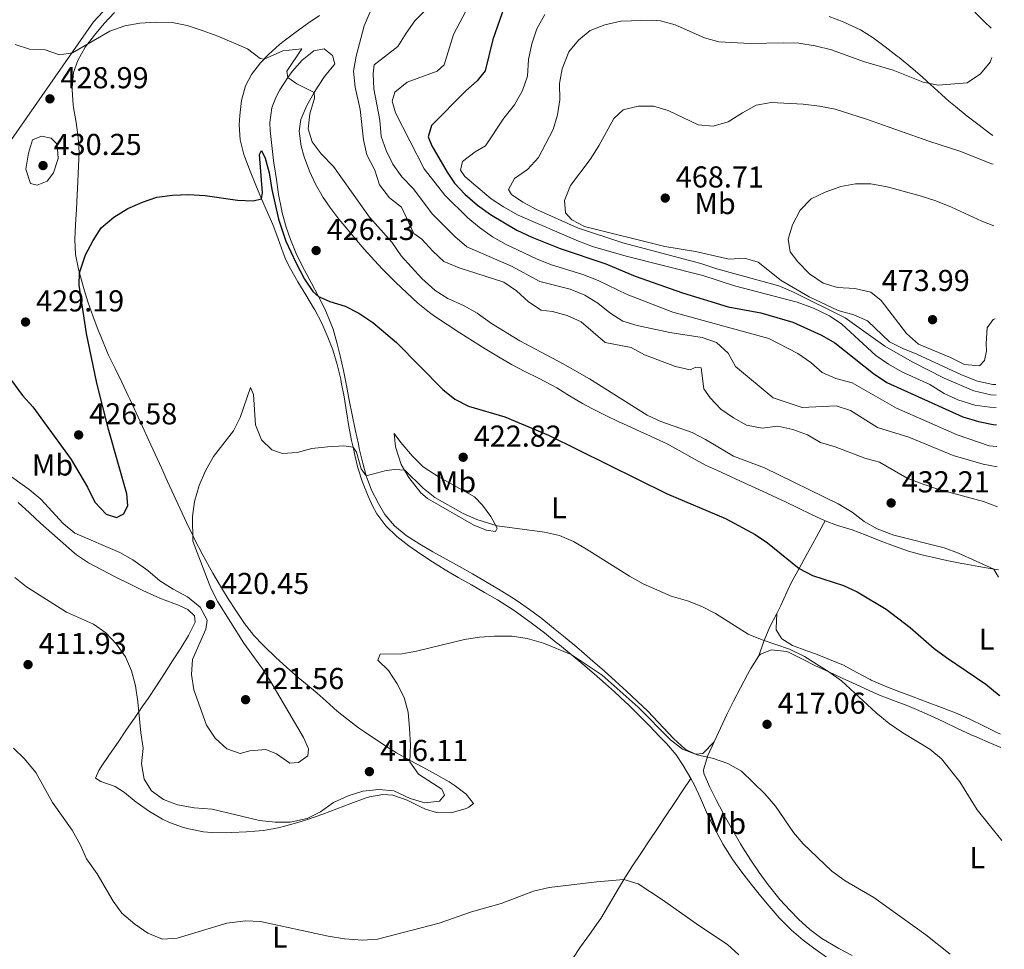
# Model space of a CAD drawing. Units: metres. Extents: x 587360 to 590815, y 4698907 to 4701264.
# Drawn here: x 590471 to 590797, y 4700387 to 4700694 of the extents above; entities that cross this region are included whole.
import ezdxf
from ezdxf.enums import TextEntityAlignment as Align

# ---------------------------------------------------------------- set-up
doc = ezdxf.new("R2010")
doc.units = ezdxf.units.M
doc.header["$MEASUREMENT"] = 0
doc.linetypes.add('DGN Style 5', pattern=[1.217945, 0.521977, -0.695969])
for name, color, linetype, lineweight in [('Barranco lineal no visto', 142, 'DGN Style 5', 0), ('Cota de punto acotado terreno', 7, 'Continuous', 0), ('Curva de nivel directora', 30, 'Continuous', 30), ('Curva de nivel intermedia', 30, 'Continuous', 0), ('Etiqueta de uso rústico', 92, 'Continuous', 0), ('Límite de municipio', 7, 'Continuous', 0), ('Línea de cambio de uso (parcela vista)', 92, 'Continuous', 0), ('Punto acotado terreno (símbolo)', 7, 'Continuous', 0)]:
    doc.layers.add(name, color=color, linetype=linetype, lineweight=lineweight)
doc.styles.add('Style-Arial', font='arial.ttf')

# ---------------------------------------------------------------- blocks, each defined once
blk = doc.blocks.new('5PATER')
at = {"layer": 'Barranco lineal no visto', "linetype": 'Continuous', "lineweight": 0}
h = blk.add_hatch(color=51, dxfattribs=at)
edge = h.paths.add_edge_path()
edge.add_ellipse((0, 0), major_axis=(-0.11, -0.111), ratio=0.999422, start_angle=0, end_angle=360)

msp = doc.modelspace()

# ---------------------------------------------------------------- linework, layer by layer
at = {"layer": 'Curva de nivel directora', "color": 30, "linetype": 'Continuous', "lineweight": 30, "flags": 128}
for points, elevation in [([(590631.06, 4700698.6), (590627.33, 4700687.88), (590624.78, 4700677.46), (590622.1, 4700674.24), (590618.35, 4700670.93), (590606.97, 4700659.38), (590605.93, 4700655.63), (590607.15, 4700652.71), (590612.15, 4700643.92), (590614.63, 4700640.27), (590618.08, 4700636.65), (590622.2, 4700633.04), (590626.56, 4700629.89), (590635.24, 4700624.75), (590640.2, 4700622.36), (590649.58, 4700618.71), (590664.68, 4700613.58), (590674.38, 4700609.55), (590690.13, 4700604), (590705.23, 4700599.35), (590715.96, 4700597.3), (590726.57, 4700594.31), (590736.09, 4700589.99), (590740.54, 4700587.47), (590753.26, 4700577.28), (590757.72, 4700574.28), (590782.91, 4700562.9), (590788.06, 4700561.36), (590792.96, 4700560.37), (590794.01, 4700560.31)], 450), ([(590465.52, 4700578.24), (590471.65, 4700569.93), (590474.98, 4700566.2), (590487.66, 4700548.81), (590493.14, 4700539.59), (590495.58, 4700534.66), (590499.34, 4700530.72), (590502.77, 4700529.55), (590505.18, 4700530.78), (590506.42, 4700533.54), (590506.09, 4700537.35), (590500.16, 4700558.39), (590496.19, 4700574.07), (590492.8, 4700590.49), (590490.36, 4700606.53), (590490.51, 4700610.61), (590492.5, 4700616.54), (590494.94, 4700621.32), (590497.65, 4700625.52), (590501.79, 4700629.01), (590506.52, 4700631.87), (590511.29, 4700634.01), (590516.03, 4700635.62), (590521.25, 4700636.38), (590526.54, 4700636.55), (590532.06, 4700636.23), (590542.77, 4700634.65), (590548.01, 4700634.4), (590550.74, 4700635.15), (590551.06, 4700637.13), (590550.05, 4700649.82), (590550.71, 4700651.14), (590551.88, 4700648.53), (590553.29, 4700643.73), (590554.19, 4700638.2), (590556.37, 4700628.39), (590558.79, 4700621.14), (590562.04, 4700614.02), (590564.98, 4700608.55), (590567.75, 4700604.38), (590569.59, 4700602.71), (590573.37, 4700601.06), (590578.43, 4700599.52), (590582.9, 4700597.26), (590587.61, 4700594.13), (590595.42, 4700587.53), (590610.72, 4700571.91), (590614.73, 4700568.75), (590619.19, 4700566.46), (590631.28, 4700562.92), (590645.73, 4700556.86), (590685, 4700537.44), (590704.3, 4700529.28)], 425), ([(590704.3, 4700529.28), (590714.09, 4700523.92), (590718.26, 4700521.16), (590728.66, 4700512.7), (590733.11, 4700510.4), (590743.41, 4700507.03), (590747.95, 4700504.93), (590757.46, 4700499.2), (590765.47, 4700493.15), (590773.44, 4700486.2), (590777.44, 4700483.14), (590790.47, 4700474.32), (590794.86, 4700470.77), (590795.18, 4700470.55)], 425)]:
    msp.add_lwpolyline(points, dxfattribs=dict(at, elevation=elevation))
at = {"layer": 'Curva de nivel intermedia', "color": 30, "linetype": 'Continuous', "lineweight": 0, "flags": 128}
for points, elevation in [([(590794.11, 4700553.06), (590791.59, 4700553.28), (590780.99, 4700556.96), (590760.87, 4700565.8), (590746.26, 4700574.13), (590740.88, 4700575.6), (590736.32, 4700577.64), (590732.55, 4700580.94), (590728.27, 4700583.93), (590718.62, 4700588.86), (590686.86, 4700597.61), (590671.77, 4700603.4), (590662.14, 4700608.01), (590657.1, 4700610), (590646.4, 4700613.34), (590641.76, 4700615.2), (590631.72, 4700620.02), (590627.22, 4700622.58), (590622.84, 4700625.6), (590619.04, 4700628.85), (590611.41, 4700636.36), (590604.59, 4700645.09), (590595.05, 4700663.59), (590593.99, 4700667.49), (590594.82, 4700670.47), (590598.95, 4700673.71), (590608.85, 4700677.42), (590611.18, 4700679.45), (590614.23, 4700689.58), (590621.4, 4700703.27)], 445), ([(590609.2, 4700701.83), (590601.53, 4700694.1), (590598.57, 4700690.02), (590595.87, 4700685.55), (590588.04, 4700679.48), (590587.65, 4700676.52), (590587.91, 4700671.53), (590589.85, 4700661.13), (590590.31, 4700655.81), (590591.99, 4700651.11), (590594.21, 4700646.57), (590597.15, 4700642.4), (590601.03, 4700638.37), (590607.16, 4700630.14), (590614.75, 4700622.59), (590618.64, 4700619.25), (590633.44, 4700612.81), (590642.9, 4700607.76), (590652.87, 4700605.21), (590657.77, 4700603.22), (590662.07, 4700600.55), (590665.98, 4700597.39), (590670.33, 4700594.61), (590675.11, 4700593.13), (590685.86, 4700590.8), (590696.64, 4700589.22), (590701.31, 4700587.49), (590705.17, 4700583.96), (590707.6, 4700579.58), (590720.05, 4700569.16), (590729.65, 4700566.01), (590740.95, 4700566.5), (590745.65, 4700565.02), (590754.59, 4700559.4), (590765.06, 4700556.18), (590779.63, 4700550.1), (590789.66, 4700547.28), (590794.2, 4700546.33)], 440), ([(590586.64, 4700697), (590584.7, 4700692.39), (590582.06, 4700682.37), (590581.18, 4700677.44), (590581.72, 4700672.12), (590583.37, 4700664.75), (590584.47, 4700654.6), (590585.6, 4700649.73), (590588.22, 4700644.58), (590589.8, 4700639.78), (590593.1, 4700635.45), (590597.05, 4700632.36), (590601.11, 4700623.6), (590603.78, 4700621.71), (590607.42, 4700617.76), (590611.1, 4700614.38), (590616.16, 4700612.27), (590630.96, 4700607.49), (590635.09, 4700604.69), (590639.14, 4700600.97), (590643.31, 4700598.2), (590647.06, 4700597.78), (590651.87, 4700596.43), (590656.59, 4700594.41), (590664.47, 4700587.56), (590673.13, 4700585.89), (590677.46, 4700583.4), (590687.71, 4700579.53), (590692.59, 4700578.46), (590694.45, 4700579.31), (590696.27, 4700579.15), (590697.15, 4700572.21), (590699.25, 4700569.17), (590702.76, 4700565.46), (590706.91, 4700562.58), (590711.29, 4700560.19), (590716.46, 4700559.2), (590721.69, 4700559.86), (590726.58, 4700558.75), (590731.5, 4700556.95), (590735.8, 4700554.41), (590740.59, 4700552.96), (590750.49, 4700549.22), (590755.32, 4700547.93), (590764.5, 4700542.62), (590769.43, 4700540.68), (590774.6, 4700538.98), (590789.7, 4700534.89), (590794.37, 4700533.07)], 435), ([(590644.48, 4700696.12), (590641.91, 4700691.44), (590640.22, 4700686.47), (590639.15, 4700681.24), (590638.75, 4700675.69), (590637.13, 4700670.96), (590634.46, 4700666.28), (590630.9, 4700661.8), (590624.91, 4700652.71), (590621.46, 4700650.67), (590617.29, 4700647.5), (590616.61, 4700644.65), (590618.08, 4700642.5), (590626.7, 4700635.15), (590630.88, 4700632.41), (590635.72, 4700629.71), (590655.61, 4700621.09), (590660.29, 4700619.35), (590671.42, 4700616.08), (590696.78, 4700609.68), (590707.3, 4700606.32), (590728.07, 4700600.88), (590733.49, 4700598.91), (590738.72, 4700596.36), (590742.88, 4700593.59), (590754.08, 4700583.19), (590758.26, 4700580.32), (590762.68, 4700577.81), (590772.01, 4700573.58), (590776.73, 4700570.58), (590781.28, 4700568.52), (590786.89, 4700566.81), (590791.83, 4700566.06), (590793.94, 4700565.95)], 455), ([(590469.13, 4700686.23), (590473.91, 4700684.71), (590479.08, 4700684.49), (590483.81, 4700682.85), (590488.11, 4700683.45), (590500.5, 4700690.66), (590505.49, 4700692.41), (590510.42, 4700693.3), (590515.83, 4700693.68), (590521.19, 4700693.56), (590526.08, 4700692.48), (590531.39, 4700690.71), (590536.22, 4700688.99), (590546.08, 4700684.76), (590550.31, 4700681.64), (590551.65, 4700681.32), (590557.73, 4700684.09), (590564.02, 4700684.82), (590559.08, 4700677.38), (590559.42, 4700675.34), (590562.46, 4700673.18), (590568.18, 4700670.28), (590568.26, 4700668.43), (590566.76, 4700663.29), (590566.22, 4700658.32), (590567.5, 4700654.02), (590570.49, 4700650.02), (590574.55, 4700645.8), (590586.52, 4700629.02), (590593.83, 4700620.71), (590596.98, 4700616.22), (590603.83, 4700608.69), (590608.24, 4700604.76), (590612.44, 4700602.05), (590617.78, 4700599.63), (590622.14, 4700597.19), (590626.85, 4700593.87), (590636.22, 4700588.04), (590650.37, 4700580.61), (590659.29, 4700575.5), (590678.36, 4700563.5), (590682.87, 4700561.34), (590693.28, 4700557.68), (590697.73, 4700555.4), (590707, 4700549.87), (590717.24, 4700546.02), (590741.66, 4700534.1), (590746.22, 4700531.28), (590750.2, 4700528.25), (590754.57, 4700525.76), (590760, 4700523.73), (590776.75, 4700519.47), (590781.43, 4700517.71), (590793.11, 4700512.49), (590794.67, 4700509.78)], 430), ([(590792.43, 4700681.94), (590791.89, 4700680.36), (590788.76, 4700676.47), (590784.3, 4700673.57), (590774.7, 4700672.74), (590769.8, 4700673.73), (590759.82, 4700677.72), (590749.97, 4700680.58), (590739.42, 4700684.5), (590734.01, 4700685.75), (590728.61, 4700686.64), (590723.4, 4700686.81), (590712.5, 4700686.52), (590702.16, 4700687.07), (590697.35, 4700688.41), (590687.61, 4700692.71), (590682.77, 4700694.04), (590680.13, 4700694.31), (590669.62, 4700693.95), (590664.37, 4700692.76), (590659.5, 4700690.85), (590655.61, 4700687.69), (590652.5, 4700683.79), (590650.2, 4700678.19), (590649.34, 4700673.26), (590649.49, 4700667.88), (590648.66, 4700662.89), (590647.24, 4700658.1), (590642.36, 4700648.8), (590638.75, 4700644.85), (590634.45, 4700641.88), (590632.48, 4700638.21), (590633.52, 4700636.52), (590637.18, 4700634.02), (590641.57, 4700631.64), (590655.32, 4700625.48), (590670.37, 4700620.55), (590696.17, 4700613.69), (590701.45, 4700611.88), (590722.02, 4700606.29), (590726.79, 4700604.25), (590743.94, 4700595.68), (590757.09, 4700586.28), (590766.09, 4700581.11), (590776.65, 4700575.71), (590786.5, 4700571.53), (590792.17, 4700570.16), (590793.89, 4700570.11)], 460), ([(590792.89, 4700646.55), (590792.34, 4700646.74), (590782.25, 4700650.8), (590771.59, 4700654.16), (590750.99, 4700661.53), (590740.62, 4700664.82), (590735.42, 4700665.83), (590729.99, 4700666.52), (590719.41, 4700667.05), (590714.5, 4700666.11), (590709.9, 4700663.64), (590705.16, 4700660.62), (590700.23, 4700659.15), (590695.25, 4700659.67), (590685.33, 4700664.37), (590680.53, 4700665.77), (590675.39, 4700665.82), (590670.43, 4700664.61), (590667.32, 4700661.75), (590662.4, 4700652.68), (590659.53, 4700648.17), (590652.97, 4700639.52), (590651.01, 4700634.56), (590651.36, 4700630.47), (590653.43, 4700628.14), (590657.68, 4700625.95), (590684.24, 4700619.36), (590694.42, 4700617.65), (590705.5, 4700615.08), (590710.63, 4700615.51), (590715.08, 4700614.13), (590722.75, 4700608.06), (590731.99, 4700602.6), (590741.56, 4700598.08), (590746.76, 4700596.7), (590751.35, 4700594.72), (590758.55, 4700587.8), (590762.99, 4700585.5), (590767.68, 4700583.71), (590782.44, 4700576.86), (590787.74, 4700574.72), (590792.78, 4700573.65), (590793.84, 4700573.65)], 465), ([(590477.92, 4700655.9), (590474.96, 4700654.6), (590473.55, 4700650.22), (590472.69, 4700644.95), (590474.25, 4700640.21), (590476.43, 4700639.68), (590479.76, 4700640.92), (590481.85, 4700643.75), (590483.43, 4700648.49), (590483.04, 4700653.23), (590481.1, 4700655.23), (590477.92, 4700655.9)], 430), ([(590793.16, 4700626.2), (590789.21, 4700627.66), (590779.14, 4700632.35), (590773.94, 4700634.43), (590768.76, 4700636.16), (590757.88, 4700639.08), (590752.43, 4700640.13), (590747.4, 4700640.07), (590742.49, 4700639.15), (590737.33, 4700637.32), (590732.64, 4700635.06), (590729.06, 4700631.35), (590726.53, 4700626.53), (590725.1, 4700621.71), (590725.69, 4700617.55), (590728.21, 4700614.24), (590732.09, 4700610.3), (590736.62, 4700607.2), (590741.41, 4700605.75), (590747.09, 4700605.37), (590752.38, 4700604.24), (590755.89, 4700601.49), (590764.22, 4700590.5), (590768.22, 4700586.92), (590778.77, 4700582.53), (590783.46, 4700580.2), (590788.39, 4700579.82), (590790.09, 4700581.55), (590790.75, 4700584.8), (590790.56, 4700587.21), (590790.97, 4700592.38), (590792.91, 4700595.13), (590793.56, 4700595.41)], 470), ([(590465.61, 4700544.73), (590473.8, 4700538.82), (590477.63, 4700535.6), (590485.1, 4700527.6), (590488.97, 4700524.42), (590503.77, 4700518), (590508.11, 4700515.51), (590513.1, 4700512.05), (590517.09, 4700508.56), (590521.48, 4700505.78), (590526.18, 4700503.33), (590530.36, 4700499.89), (590532.77, 4700495.57), (590532.34, 4700492.53), (590527.91, 4700482.58), (590527.56, 4700477.59), (590528.36, 4700472.43), (590532.51, 4700460.83), (590535.36, 4700456.45), (590539.22, 4700452.95), (590543.68, 4700451.38), (590546.87, 4700452.25), (590552.12, 4700452.76), (590555.69, 4700451.31), (590560.14, 4700448.17), (590562.99, 4700448.46), (590566.07, 4700450.57), (590566.29, 4700452.99), (590564.67, 4700456.67), (590553.86, 4700475.12), (590551.09, 4700479.46), (590544.88, 4700487.9), (590536.24, 4700501.68), (590534, 4700506.15), (590527.94, 4700521.73), (590527.88, 4700529.93), (590528.52, 4700534.88), (590530.12, 4700540.18), (590532.23, 4700545.04), (590534.81, 4700549.73), (590541.4, 4700558.24), (590543.63, 4700562.72), (590547.08, 4700572.6), (590548.07, 4700570.26), (590548.72, 4700560.22), (590550.72, 4700555.24), (590554.09, 4700551.96), (590557.72, 4700550.76), (590562.5, 4700551.13), (590567.33, 4700552.4), (590572.53, 4700552.93), (590577.97, 4700553.34), (590581.02, 4700552.84), (590582.22, 4700551.2), (590583.72, 4700545.63), (590585.39, 4700543.31), (590591.99, 4700545.18), (590594.84, 4700545.5), (590598.15, 4700545.2), (590604.26, 4700539.27), (590608.15, 4700536.14), (590617.44, 4700530.92), (590622.02, 4700528.91), (590628.74, 4700526.75), (590644.39, 4700524.67), (590649.39, 4700523.56), (590653.99, 4700521.59), (590658.34, 4700519.13), (590672.51, 4700510.13), (590677.01, 4700507.63), (590686.3, 4700503.53), (590691.72, 4700501.92), (590696.52, 4700500.04), (590701.01, 4700497.79), (590711.87, 4700490.94), (590716.48, 4700489.01), (590725.51, 4700485.99), (590730.45, 4700483.52), (590738.47, 4700478.47), (590742.75, 4700475.47), (590754.15, 4700464.84), (590758.45, 4700461.35), (590762.98, 4700458.21), (590771.99, 4700452.85), (590775.85, 4700449.67), (590781.94, 4700442.02), (590787.67, 4700432.73), (590795.8, 4700422.58)], 420), ([(590469.05, 4700509.74), (590472.98, 4700506.65), (590486.2, 4700498.18), (590495.12, 4700494.22), (590499.2, 4700491.33), (590502.75, 4700487.59), (590505.67, 4700483.41), (590507.67, 4700478.83), (590508.97, 4700473.79), (590509.8, 4700468.49), (590510.73, 4700458.21), (590511.6, 4700453.13), (590510.94, 4700448.02), (590511.89, 4700442.91), (590514.32, 4700439.07), (590518.23, 4700436.18), (590522.88, 4700434.34), (590528.41, 4700433.38), (590534.37, 4700432.96), (590550.04, 4700429.18), (590555.26, 4700428.69), (590560.26, 4700428.63), (590565.8, 4700429.85), (590570.27, 4700432.09), (590574.55, 4700435.15), (590579.37, 4700437.34), (590584.21, 4700438.88), (590589.55, 4700439.44), (590594.53, 4700439.02), (590599.95, 4700436.52), (590604.75, 4700435.11), (590609.66, 4700435.59), (590611.34, 4700437.6), (590610.36, 4700439.57), (590602.69, 4700444.5), (590599.82, 4700448.65), (590600, 4700454.19), (590599.72, 4700459.71), (590599.23, 4700465.13), (590597.97, 4700469.96), (590595.66, 4700474.52), (590592.71, 4700478.84), (590589.28, 4700482.29), (590590, 4700484.25), (590597.12, 4700484.45), (590602.05, 4700485.3), (590617.94, 4700489.21), (590622.9, 4700489.95), (590627.89, 4700490.29), (590633.72, 4700490.31), (590638.65, 4700489.51), (590644.02, 4700487.95), (590653.2, 4700484.18), (590663.47, 4700477.35), (590675.37, 4700466.72), (590686.16, 4700455.96), (590690.08, 4700452.86), (590694.9, 4700450.93), (590700.34, 4700449.7), (590705.07, 4700448.12), (590709.63, 4700445.54), (590717.34, 4700438.04), (590720.91, 4700433.98), (590726.8, 4700425.23), (590730.06, 4700421.44), (590739.55, 4700412.45), (590743.93, 4700409.27), (590753.46, 4700403.74), (590770.61, 4700391.37), (590778.69, 4700384.96)], 415), ([(590468.58, 4700453.15), (590472.21, 4700449.6), (590476.07, 4700445.11), (590481.53, 4700435.15), (590488.05, 4700426.01), (590490.77, 4700421.05), (590492.82, 4700416.49), (590496.35, 4700411.55), (590501.59, 4700402.52), (590504.49, 4700398.46), (590508.79, 4700394.83), (590513.08, 4700391.92), (590517.99, 4700389.92), (590522.76, 4700390.25), (590539.2, 4700395.15), (590545.38, 4700396.02), (590550.38, 4700395.77), (590572.76, 4700390.87), (590578.2, 4700389.99), (590584.18, 4700389.53), (590589.16, 4700389.95), (590609.5, 4700395.2), (590620.25, 4700398.95), (590630.09, 4700401.75), (590640.73, 4700405.83), (590645.93, 4700407.01), (590661.7, 4700408.94), (590670.62, 4700409.62), (590675.36, 4700408.24), (590683.5, 4700402.98), (590695.46, 4700394.46), (590705.01, 4700388.12), (590708.7, 4700384.74)], 410)]:
    msp.add_lwpolyline(points, dxfattribs=dict(at, elevation=elevation))
at = {"layer": 'Límite de municipio', "color": 7, "linetype": 'Continuous', "lineweight": 0}
msp.add_polyline3d([(590398.28, 4700368.11, 406.04), (590412.7, 4700481.12, 410.58), (590423.43, 4700561.3, 415.37), (590430.64, 4700601.02, 419.46), (590466.44, 4700652.5, 428.12), (590467.98, 4700654.71, 428.42), (590495.13, 4700693.75, 431.62), (590509.02, 4700708.74, 433.01), (590587.2, 4700782.54, 449.24), (590605.41, 4700799.72, 449.03), (590644.41, 4700836.54, 445.26), (590655.28, 4700846.04, 446.46), (590684.99, 4700851.47, 448.54), (590697.33, 4700853.73, 449.8), (590789.98, 4700870.69, 462.09)], dxfattribs=at)
at = {"layer": 'Línea de cambio de uso (parcela vista)', "color": 92, "linetype": 'Continuous', "lineweight": 0}
for points in [[(590791.87, 4700725.51, 453.92), (590785.46, 4700729.92, 453.31), (590781, 4700732.38, 452.95), (590779.72, 4700732.36, 452.9), (590777.15, 4700731.12, 452.95), (590770.62, 4700719.63, 453.86), (590768.74, 4700715.56, 454.21), (590768.65, 4700714.03, 454.51), (590783.94, 4700699.92, 457.63), (590789.89, 4700693.83, 458.89), (590792.31, 4700691.68, 459.3)], [(590555.39, 4700483.31, 418.23), (590551.77, 4700486.77, 418.29), (590551.15, 4700487.37, 418.31), (590548.21, 4700490.51, 418.45), (590545.13, 4700494.45, 418.57), (590542.42, 4700498.39, 418.7), (590539.73, 4700502.6, 418.9), (590537.11, 4700506.85, 419.11), (590534.58, 4700511.15, 419.34), (590533.46, 4700513.14, 419.44), (590531.04, 4700517.51, 419.66), (590528.74, 4700521.94, 419.89), (590528.05, 4700523.37, 419.97), (590525.92, 4700527.89, 420.2), (590523.81, 4700532.42, 420.46), (590521.72, 4700536.95, 420.72), (590519.64, 4700541.49, 420.99), (590517.57, 4700546.03, 421.26), (590515.5, 4700550.58, 421.53), (590513.42, 4700555.12, 421.8), (590511.34, 4700559.66, 422.05), (590509.25, 4700564.19, 422.29), (590507.14, 4700568.72, 422.52), (590506.61, 4700569.86, 422.57), (590504.45, 4700574.36, 422.77), (590502.27, 4700578.86, 422.96), (590500.11, 4700583.37, 423.15), (590499.53, 4700584.63, 423.2), (590497.59, 4700589.24, 423.38), (590496.65, 4700591.65, 423.48), (590494.9, 4700596.31, 423.89), (590493.26, 4700601.02, 424.34), (590491.8, 4700605.78, 424.63), (590490.51, 4700610.61, 424.91), (590490.19, 4700611.82, 424.99), (590489.2, 4700616.72, 425.29), (590488.91, 4700621.6, 425.59), (590489.17, 4700626.58, 425.86), (590489.46, 4700631.57, 426.11), (590489.74, 4700636.55, 426.39), (590489.83, 4700638.41, 426.52), (590490.07, 4700643.39, 426.91), (590490.29, 4700648.37, 427.33), (590490.36, 4700650.5, 427.5), (590490.05, 4700655.47, 427.89), (590489.32, 4700660.4, 428.29), (590488.53, 4700665.32, 428.69), (590488.41, 4700666.2, 428.76), (590488.02, 4700671.19, 428.91), (590487.99, 4700671.99, 428.96), (590488.49, 4700676.92, 429.38), (590489.89, 4700680.97, 429.72), (590492.35, 4700685.31, 430.01), (590495.4, 4700689.35, 430.33), (590498.63, 4700693.14, 430.66), (590502.08, 4700696.85, 431.01)], [(590569.95, 4700695.87, 432.01), (590565.83, 4700693.06, 431.59), (590561.8, 4700690.14, 431.23), (590557.83, 4700687.11, 430.85), (590556.68, 4700686.21, 430.72), (590552.99, 4700682.87, 430.23), (590550.43, 4700680.17, 429.82), (590547.4, 4700676.24, 429.21), (590545.45, 4700672.49, 428.76), (590544.13, 4700667.69, 428.35), (590543.53, 4700662.69, 427.96), (590543.38, 4700659.6, 427.72), (590543.68, 4700654.63, 427.33), (590544.87, 4700649.78, 426.87), (590545.2, 4700648.88, 426.78), (590547, 4700644.25, 426.2), (590548.86, 4700639.65, 425.56), (590550.74, 4700635.15, 424.99), (590552.75, 4700630.59, 424.52), (590554.51, 4700626.57, 424.18), (590556.26, 4700621.91, 423.85), (590557.91, 4700617.19, 423.57), (590558.82, 4700614.88, 423.44), (590560.28, 4700611.93, 423.33), (590562.79, 4700607.6, 423.32), (590565.39, 4700603.33, 423.4), (590567.93, 4700599.02, 423.32), (590568.34, 4700598.31, 423.28), (590570.65, 4700593.89, 422.94), (590572.69, 4700589.34, 422.62), (590574.28, 4700585.05, 422.33), (590575.74, 4700580.26, 422.07), (590576.93, 4700575.41, 421.83), (590577.14, 4700574.41, 421.77), (590578.05, 4700569.51, 421.38), (590578.86, 4700564.6, 420.93), (590579.68, 4700559.68, 420.47), (590580.54, 4700555.11, 420.11), (590581.02, 4700552.84, 419.95), (590581.59, 4700550.23, 419.78), (590582.63, 4700546.02, 419.5), (590584.18, 4700541.28, 419.2), (590586.03, 4700536.64, 418.92), (590587.46, 4700533.45, 418.72), (590588.95, 4700530.79, 418.55), (590591.92, 4700526.78, 418.27), (590595.51, 4700523.28, 417.99), (590599.45, 4700520.19, 417.67), (590603.11, 4700517.61, 417.39), (590607.32, 4700514.9, 417.22), (590611.57, 4700512.28, 417.07), (590615.87, 4700509.74, 416.87), (590620.2, 4700507.25, 416.66), (590624.54, 4700504.76, 416.46), (590628.85, 4700502.24, 416.25), (590630.11, 4700501.47, 416.19), (590634.32, 4700498.78, 415.97), (590636.39, 4700497.34, 415.86), (590640.41, 4700494.37, 415.67), (590644.37, 4700491.32, 415.5), (590648.28, 4700488.21, 415.32), (590649.34, 4700487.35, 415.27), (590653.2, 4700484.18, 415.08), (590657.04, 4700480.99, 414.89), (590660.86, 4700477.76, 414.69), (590664.63, 4700474.48, 414.5), (590667.56, 4700471.86, 414.36), (590671.19, 4700468.44, 414.2), (590672.06, 4700467.59, 414.16), (590675.63, 4700464.09, 414.02), (590679.15, 4700460.55, 413.89), (590682.63, 4700456.96, 413.75), (590684.75, 4700454.74, 413.67), (590687.94, 4700450.91, 413.54), (590690.31, 4700447.46, 413.42), (590692.86, 4700443.17, 413.02)], [(590792.77, 4700656.07, 462.93), (590791.66, 4700656.89, 462.77), (590788.28, 4700659.47, 462.31), (590784.35, 4700662.53, 461.9), (590780.45, 4700665.64, 461.55), (590778.3, 4700667.41, 461.3), (590774.61, 4700670.73, 460.67), (590771.01, 4700674.12, 459.97), (590769.44, 4700675.51, 459.74), (590765.63, 4700678.72, 459.3), (590761.77, 4700681.87, 458.87), (590761.12, 4700682.39, 458.79), (590757.2, 4700685.45, 458.31), (590753.2, 4700688.41, 457.84), (590748.97, 4700691.05, 457.49), (590747.8, 4700691.66, 457.43), (590743.25, 4700693.75, 457.22), (590738.64, 4700695.52, 457.03)], [(590737.27, 4700528.41, 427.36), (590732.74, 4700530.53, 427.39), (590728.27, 4700532.78, 427.43), (590724.38, 4700534.68, 427.46), (590719.85, 4700536.78, 427.49), (590715.3, 4700538.85, 427.51), (590710.74, 4700540.91, 427.54), (590706.19, 4700542.98, 427.56), (590701.65, 4700545.08, 427.59), (590697.69, 4700546.95, 427.61), (590693.27, 4700549.28, 427.66), (590688.93, 4700551.77, 427.72), (590684.54, 4700554.16, 427.76), (590683.99, 4700554.43, 427.76), (590679.46, 4700556.55, 427.7), (590674.9, 4700558.6, 427.54), (590670.35, 4700560.67, 427.39), (590669.02, 4700561.3, 427.36), (590664.52, 4700563.48, 427.29), (590660.05, 4700565.72, 427.25), (590656.99, 4700567.33, 427.26), (590652.68, 4700569.86, 427.34), (590648.43, 4700572.5, 427.44), (590646.85, 4700573.4, 427.46), (590642.4, 4700575.69, 427.5), (590637.91, 4700577.88, 427.52), (590633.47, 4700580.19, 427.56), (590629.16, 4700582.73, 427.64), (590624.8, 4700585.41, 427.62), (590620.56, 4700588.05, 427.58), (590616.35, 4700590.74, 427.54), (590612.17, 4700593.49, 427.5), (590608.02, 4700596.28, 427.47), (590606.38, 4700597.42, 427.46), (590602.49, 4700600.55, 427.44), (590598.82, 4700603.96, 427.42), (590595.23, 4700607.43, 427.4), (590594.24, 4700608.41, 427.4), (590590.71, 4700611.95, 427.4), (590588.09, 4700614.69, 427.41), (590584.74, 4700618.4, 427.45), (590581.47, 4700622.17, 427.49), (590578.26, 4700626.01, 427.51), (590576.32, 4700628.41, 427.52), (590573.3, 4700632.39, 427.51), (590571.09, 4700635.6, 427.51), (590568.61, 4700639.93, 427.55), (590566.59, 4700644.3, 427.61), (590564.89, 4700648.98, 427.74), (590563.84, 4700652.6, 427.91), (590563.21, 4700657.54, 428.27), (590563.77, 4700661.42, 428.62), (590565.68, 4700666, 429.13), (590568.18, 4700670.28, 429.79), (590569.5, 4700672.43, 430.16), (590571.56, 4700675.58, 430.83), (590574.64, 4700679.34, 432.09), (590574.96, 4700679.8, 432.19), (590574.18, 4700682.63, 432.24), (590571.47, 4700684.8, 432.04), (590568.03, 4700684.16, 431.59), (590564.15, 4700681.05, 431.1), (590560.88, 4700677.3, 430.42), (590559.42, 4700675.34, 430.09), (590556.77, 4700671.16, 429.42), (590555.44, 4700668.67, 429.04), (590554.17, 4700665.3, 428.67), (590553.43, 4700660.37, 428.29), (590553.54, 4700657.7, 428.12), (590554.12, 4700652.74, 427.81), (590554.74, 4700647.79, 427.5), (590554.93, 4700646.4, 427.41), (590555.65, 4700641.47, 426.97), (590556.4, 4700636.55, 426.5), (590557.34, 4700631.65, 426.13), (590557.59, 4700630.51, 426.06), (590558.89, 4700625.69, 425.85), (590560.3, 4700621.59, 425.71), (590562.24, 4700616.98, 425.58), (590562.69, 4700616.01, 425.55), (590564.93, 4700611.54, 425.4), (590567.26, 4700607.13, 425.22), (590569.59, 4700602.71, 424.98), (590571.74, 4700598.41, 424.64), (590573.72, 4700593.84, 424.22), (590574.4, 4700591.92, 424.04), (590575.8, 4700587.14, 423.6)], [(590575.8, 4700587.14, 423.6), (590576.77, 4700583.08, 423.24), (590577.82, 4700578.21, 422.81), (590578.82, 4700573.33, 422.39), (590579.79, 4700568.44, 421.99), (590580.77, 4700563.56, 421.58), (590581.75, 4700558.67, 421.18), (590582.79, 4700553.8, 420.79), (590583.09, 4700552.39, 420.67), (590584.25, 4700547.54, 420.28), (590585.39, 4700543.31, 419.97), (590587.18, 4700538.67, 419.68), (590589.4, 4700534.2, 419.42), (590591.58, 4700530.59, 419.19), (590594.77, 4700526.75, 418.93), (590598.65, 4700523.59, 418.69), (590603.17, 4700520.73, 418.47), (590607.48, 4700518.18, 418.28), (590611.83, 4700515.72, 418.09), (590616.21, 4700513.3, 417.91), (590620.58, 4700510.87, 417.73), (590624.92, 4700508.41, 417.56), (590629.22, 4700505.87, 417.39), (590633.44, 4700503.21, 417.23), (590635.37, 4700501.91, 417.15), (590639.47, 4700499.05, 417.01), (590643.47, 4700496.06, 416.86), (590647.39, 4700492.96, 416.65), (590651.27, 4700489.81, 416.39), (590655.1, 4700486.62, 416.16), (590656.66, 4700485.3, 416.09), (590660.44, 4700482.03, 415.95), (590664.19, 4700478.73, 415.82), (590667.91, 4700475.39, 415.69), (590671.59, 4700472.01, 415.56), (590675.24, 4700468.59, 415.44), (590678.57, 4700465.41, 415.33), (590682.05, 4700461.82, 415.2), (590685.43, 4700458.14, 415.09), (590687.19, 4700456.29, 415.04), (590690.88, 4700452.93, 415.03), (590691.18, 4700452.68, 415.04), (590694.35, 4700451.21, 415.09), (590696.8, 4700451.44, 415.09), (590700.53, 4700455.31, 415.66)], [(590594.67, 4700557.37, 421.59), (590595.11, 4700552.92, 420.99), (590596.94, 4700547.12, 420.18), (590599.46, 4700542.84, 419.68), (590603.43, 4700537.76, 419.33), (590605.7, 4700535.91, 419.28), (590621.04, 4700527.01, 419.33), (590625.22, 4700525.34, 419.38), (590628.18, 4700524.95, 419.43), (590628.73, 4700526.06, 419.73), (590626.63, 4700529.84, 420.48), (590623.85, 4700533.62, 421.14), (590621.26, 4700536.44, 421.69), (590609.57, 4700542.97, 422.24), (590604.22, 4700546.36, 422.34), (590600.67, 4700549.87, 422.13), (590596.82, 4700554.45, 422.04), (590594.67, 4700557.37, 421.59)], [(590470.21, 4700534.49, 418), (590473.9, 4700531.12, 417.97), (590477.58, 4700527.73, 417.89), (590481.27, 4700524.35, 417.79), (590485.01, 4700521.03, 417.73), (590488.82, 4700517.79, 417.72), (590489.52, 4700517.21, 417.73), (590493.44, 4700514.57, 417.79), (590497.84, 4700512.18, 417.86), (590502.28, 4700509.9, 417.94), (590506.99, 4700507.56, 418.17), (590511.49, 4700505.39, 418.54), (590516.02, 4700503.3, 418.86), (590517.01, 4700502.85, 418.9), (590521.69, 4700501.12, 419.05), (590523.23, 4700500.55, 419.1), (590526.32, 4700499.04, 419.2), (590528.55, 4700496.96, 419.35), (590528.8, 4700494.92, 419.1), (590526.52, 4700490.51, 418.59), (590523.99, 4700486.28, 418.06), (590521.3, 4700482.1, 417.45), (590518.61, 4700477.93, 416.82), (590515.91, 4700473.78, 416.17), (590513.17, 4700469.65, 415.5), (590511.49, 4700467.18, 415.1), (590508.67, 4700463.12, 414.39), (590506.02, 4700459.3, 413.72), (590503.22, 4700455.2, 413.12), (590500.45, 4700451.08, 412.6), (590497.69, 4700446.94, 412.07), (590496.88, 4700445.72, 411.91), (590495.82, 4700443.26, 411.51), (590497.56, 4700442.13, 411.61), (590502.26, 4700440.45, 411.89), (590505.34, 4700438.45, 412.11), (590509.19, 4700435.26, 412.11), (590509.52, 4700435.01, 412.11), (590513.64, 4700432.18, 412.16), (590517.97, 4700429.69, 412.22), (590520.24, 4700428.58, 412.28), (590524.93, 4700426.87, 412.42), (590526.63, 4700426.43, 412.47), (590531.54, 4700425.44, 412.62), (590534.13, 4700425.19, 412.7), (590539.12, 4700425.13, 412.99), (590540.8, 4700425.19, 413.15), (590545.77, 4700425.46, 413.63), (590548.51, 4700425.64, 413.9), (590551.33, 4700425.92, 414.17), (590556.23, 4700426.8, 414.62), (590558.76, 4700427.42, 414.83), (590563.56, 4700428.79, 415.08), (590566.27, 4700429.64, 415.08), (590570.98, 4700431.28, 414.92), (590575.62, 4700433.06, 414.72), (590580.27, 4700434.86, 414.5), (590585, 4700436.57, 414.32), (590586.52, 4700437.07, 414.27), (590590.92, 4700437.83, 414.17), (590594.19, 4700437.61, 414.02), (590598.9, 4700435.93, 413.86), (590603.37, 4700433.74, 413.61), (590604.99, 4700432.98, 413.52), (590608.63, 4700431.89, 413.27), (590613.54, 4700431.74, 413.13), (590618.51, 4700433.17, 413.12), (590619.35, 4700433.58, 413.12), (590620.86, 4700434.82, 413.17), (590618.51, 4700437.89, 413.67), (590614.54, 4700440.94, 414.1), (590612.89, 4700441.99, 414.22), (590608.54, 4700444.47, 414.47), (590604.14, 4700446.84, 414.69), (590599.74, 4700449.2, 414.91), (590595.4, 4700451.66, 415.16), (590593.13, 4700453.05, 415.3), (590588.94, 4700455.76, 415.57), (590584.82, 4700458.57, 415.85), (590582.88, 4700459.95, 415.98), (590578.88, 4700462.94, 416.25), (590575.79, 4700465.43, 416.49), (590572.1, 4700468.77, 416.89), (590569.16, 4700471.42, 417.24), (590565.3, 4700474.56, 417.68), (590562.81, 4700476.62, 417.94), (590559.06, 4700479.92, 418.18), (590555.39, 4700483.31, 418.23)], [(590721.31, 4700497.77, 421.6), (590722.65, 4700500.37, 422.03), (590724.64, 4700504.83, 423.06), (590726.32, 4700508.39, 423.89), (590728.66, 4700512.7, 425.03), (590731.03, 4700516.96, 426.05), (590732.01, 4700518.75, 426.31), (590734.39, 4700523.12, 426.79), (590736.77, 4700527.49, 427.26), (590737.27, 4700528.41, 427.36)], [(590794.64, 4700512.22, 430.4), (590793.11, 4700512.49, 430.23), (590788.21, 4700513.33, 429.63), (590783.31, 4700514.23, 429.2), (590782.5, 4700514.38, 429.16), (590777.61, 4700515.35, 428.93), (590772.72, 4700516.38, 428.71), (590769.75, 4700517.08, 428.59), (590764.94, 4700518.46, 428.38), (590760.22, 4700520.09, 428.18), (590755.54, 4700521.85, 428.03), (590750.88, 4700523.66, 427.94), (590746.2, 4700525.43, 427.83), (590741.37, 4700526.96, 427.54), (590737.27, 4700528.41, 427.36)], [(590715.34, 4700483.73, 418.91), (590716.95, 4700488.31, 420.09), (590717.12, 4700488.8, 420.22), (590719.02, 4700493.35, 421.05), (590721.31, 4700497.77, 421.6)], [(590721.31, 4700497.77, 421.6), (590721.12, 4700492.78, 421.32), (590721.11, 4700492.32, 421.29), (590722.97, 4700489.34, 421.09), (590726.53, 4700487.12, 421.29), (590731.25, 4700485.45, 421.28), (590734.11, 4700484.4, 421.29), (590738.75, 4700482.56, 421.4), (590743.36, 4700480.61, 421.54), (590747.77, 4700478.25, 421.69), (590752.16, 4700475.87, 421.88), (590752.58, 4700475.68, 421.9), (590757.17, 4700473.72, 422.18), (590761.73, 4700471.89, 422.45), (590766.4, 4700470.12, 422.63), (590771.1, 4700468.39, 422.8), (590775.78, 4700466.66, 422.97), (590780.45, 4700464.87, 423.15), (590785.19, 4700462.8, 423.33), (590789.68, 4700460.6, 423.51), (590794.16, 4700458.37, 423.69), (590795.35, 4700457.82, 423.74)], [(590700.53, 4700455.31, 415.7), (590702.63, 4700459.84, 416.19), (590704.78, 4700464.3, 416.66), (590706.99, 4700468.72, 417.14), (590709.25, 4700473.12, 417.63), (590711.57, 4700477.52, 418.11), (590712.68, 4700479.59, 418.35), (590715.34, 4700483.73, 418.91)], [(590715.34, 4700483.73, 418.91), (590715.93, 4700484.33, 419), (590719.58, 4700485.7, 419.4), (590724.57, 4700485.14, 419.44), (590725.34, 4700484.83, 419.45), (590729.82, 4700482.61, 419.6), (590733.94, 4700480.58, 419.76), (590738.47, 4700478.47, 419.99), (590742.99, 4700476.35, 420.27), (590747.52, 4700474.25, 420.56), (590752.07, 4700472.18, 420.8), (590755.33, 4700470.74, 420.91), (590759.98, 4700468.91, 421), (590764.68, 4700467.18, 421.06), (590767.54, 4700466.01, 421.11), (590772.1, 4700463.95, 421.19), (590776.63, 4700461.84, 421.25), (590781.16, 4700459.71, 421.34), (590785.69, 4700457.61, 421.48), (590787.49, 4700456.79, 421.57), (590792.06, 4700454.77, 421.8), (590795.41, 4700453.33, 421.96)], [(590746.21, 4700384.44, 412.97), (590741.82, 4700386.84, 412.99), (590737.5, 4700389.34, 413.06), (590736.21, 4700390.13, 413.07), (590732.21, 4700393.13, 413.06), (590728.52, 4700396.51, 413.08), (590725.67, 4700399.39, 413.12), (590722.31, 4700403.09, 413.2), (590721.53, 4700404.02, 413.22), (590718.41, 4700407.93, 413.3), (590715.46, 4700411.96, 413.39), (590712.65, 4700416.1, 413.48), (590709.98, 4700420.33, 413.57), (590709.28, 4700421.51, 413.6), (590706.78, 4700425.84, 413.72), (590704.35, 4700430.21, 413.87), (590703.58, 4700431.62, 413.92), (590701.23, 4700436.03, 414.05), (590699.09, 4700440.2, 414.17), (590697.18, 4700444.79, 414.6), (590697.02, 4700445.95, 414.73), (590698.48, 4700450.7, 415.22), (590700.53, 4700455.31, 415.7)], [(590692.86, 4700443.17, 413.02), (590690.09, 4700439.02, 412.66), (590687.32, 4700434.88, 412.3), (590684.55, 4700430.73, 411.94), (590681.78, 4700426.58, 411.58), (590679.01, 4700422.43, 411.23), (590676.24, 4700418.28, 410.87), (590673.48, 4700414.14, 410.51), (590670.62, 4700409.62, 410.07), (590668.09, 4700405.33, 409.6), (590665.59, 4700401.02, 409.1), (590663, 4700396.78, 408.66), (590662.15, 4700395.48, 408.54), (590659.26, 4700391.41, 408.58), (590656.34, 4700387.35, 408.61), (590653.55, 4700383.21, 408.18)], [(590692.86, 4700443.17, 413.02), (590693.93, 4700441.13, 412.86), (590696.02, 4700436.59, 412.71), (590698.02, 4700432.01, 412.61), (590699.07, 4700429.78, 412.58), (590701.33, 4700425.32, 412.53), (590703.53, 4700421.28, 412.48), (590706.14, 4700417.02, 412.42), (590706.77, 4700416.13, 412.41), (590709.74, 4700412.1, 412.33), (590712.8, 4700408.15, 412.21), (590715.93, 4700404.25, 412.04), (590718.77, 4700400.79, 411.86), (590722.04, 4700397.02, 411.61), (590725.56, 4700393.48, 411.38)], [(590725.56, 4700393.48, 411.38), (590726.21, 4700392.87, 411.35), (590729.98, 4700389.57, 411.32), (590733.96, 4700386.55, 411.34), (590738.11, 4700383.75, 411.37), (590738.65, 4700383.4, 411.38), (590742.99, 4700380.91, 411.43), (590747.5, 4700378.77, 411.6), (590748.47, 4700378.35, 411.66), (590753.07, 4700376.41, 411.99), (590757.7, 4700374.56, 412.38), (590762.34, 4700372.78, 412.69), (590767.07, 4700371.18, 412.93), (590771.87, 4700369.79, 413.15), (590776.69, 4700368.41, 413.37), (590781.44, 4700366.88, 413.59), (590784.92, 4700365.52, 413.77), (590789.49, 4700363.51, 414.02), (590794.04, 4700361.46, 414.27), (590796.61, 4700360.27, 414.42)]]:
    msp.add_polyline3d(points, dxfattribs=at)

# ---------------------------------------------------------------- block references
at = {"layer": 'Punto acotado terreno (símbolo)', "color": 7, "linetype": 'Continuous', "lineweight": 0, "xscale": 10, "yscale": 10, "zscale": 10}
for p in [(590480.68, 4700668.23, 428.99), (590478.4, 4700646.13, 430.25), (590684.37, 4700635.36, 468.71), (590568.8, 4700617.98, 426.13), (590472.61, 4700594.31, 429.19), (590772.85, 4700595.08, 473.99), (590490.19, 4700556.91, 426.58), (590617.48, 4700549.52, 422.82), (590759.15, 4700534.38, 432.21), (590533.85, 4700500.72, 420.45), (590473.44, 4700480.85, 411.93), (590545.45, 4700469.22, 421.56), (590718.06, 4700461.06, 417.06), (590586.44, 4700445.4, 416.11)]:
    msp.add_blockref('5PATER', p, dxfattribs=at)

# ---------------------------------------------------------------- texts
at = {"layer": 'Cota de punto acotado terreno', "color": 7, "linetype": 'Continuous', "lineweight": 0, "style": 'Style-Arial'}
for s, p in [('428.99', (590484.18, 4700671.73, 428.99)), ('430.25', (590481.9, 4700649.63, 430.25)), ('468.71', (590687.87, 4700638.86, 468.71)), ('426.13', (590572.3, 4700621.48, 426.13)), ('473.99', (590756.02, 4700604.57, 473.99)), ('429.19', (590476.11, 4700597.81, 429.19)), ('426.58', (590493.69, 4700560.41, 426.58)), ('422.82', (590620.98, 4700553.02, 422.82)), ('432.21', (590762.65, 4700537.88, 432.21)), ('420.45', (590537.35, 4700504.22, 420.45)), ('411.93', (590476.94, 4700484.35, 411.93)), ('421.56', (590548.95, 4700472.71, 421.56)), ('417.06', (590721.56, 4700464.56, 417.06)), ('416.11', (590589.94, 4700448.9, 416.11))]:
    msp.add_text(s, height=7, dxfattribs=at).set_placement(p)
at = {"layer": 'Etiqueta de uso rústico', "color": 92, "linetype": 'Continuous', "lineweight": 0, "style": 'Style-Arial'}
for s, p in [('Mb', (590700.8602, 4700633.54, 466.19)), ('Mb', (590481.5402, 4700546.96, 422.97)), ('Mb', (590614.9402, 4700541.38, 422.11)), ('L', (590649.2114, 4700532.79, 421.37)), ('L', (590790.7914, 4700489.29, 427.04)), ('Mb', (590704.3102, 4700428.22, 413.26)), ('L', (590787.6914, 4700416.89, 418.62)), ('L', (590556.7814, 4700390.58, 409.77))]:
    msp.add_text(s, height=7, dxfattribs=at).set_placement(p, align=Align.MIDDLE_CENTER)

doc.saveas('drawing.dxf')
